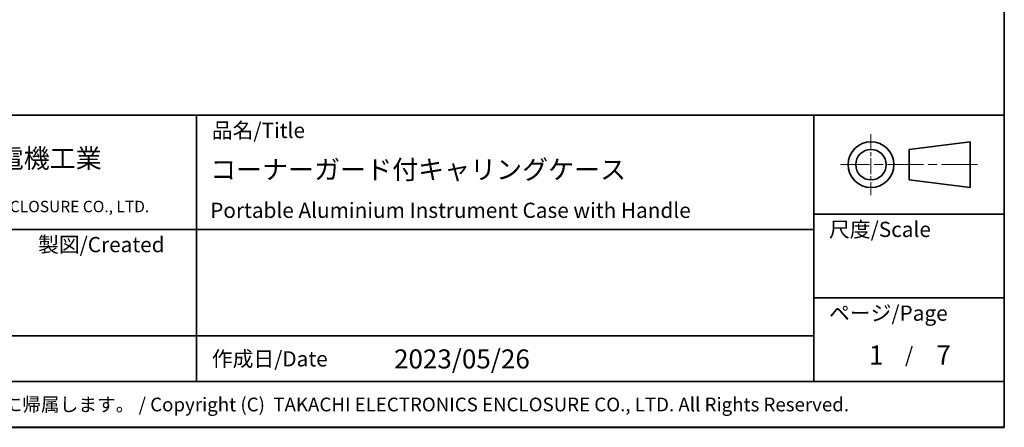
# Model space of a CAD drawing. Units: millimetres. Extents: x 0 to 7880, y 0 to 1264.
# Drawn here: x 1047 to 1564, y 0 to 214 of the extents above; entities that cross this region are included whole.
import ezdxf
from ezdxf.enums import TextEntityAlignment as Align

# ---------------------------------------------------------------- set-up
doc = ezdxf.new("R2010")
doc.units = ezdxf.units.MM
doc.linetypes.add('CHAIN', pattern=[0.3543, 0.2362, -0.0295, 0.0591, -0.0295])
doc.layers.add('Border (ISO)', color=7, linetype='Continuous', lineweight=35)
doc.layers.add('Title (ISO)', color=7, linetype='Continuous', lineweight=35)
doc.styles.add('Note Text (TK)', font='MS PGothic.ttf')
doc.styles.add('文字スタイル40', font='MS PGothic.ttf')
doc.styles.add('文字スタイル67', font='arial.ttf')

# ---------------------------------------------------------------- blocks, each defined once
blk = doc.blocks.new('図面枠 tk図枠')
at = {"layer": 'Border (ISO)'}
for p in [(405.5, 289), (14.5, 8)]:
    blk.add_line(p, (405.5, 8), dxfattribs=at)
blk = doc.blocks.new('表題欄 tk表題欄')
at = {"layer": 'Title (ISO)'}
for p, q in [((74.71, 245.05), (255.71, 245.05)), ((149.71, 245.05), (149.71, 210.05)), ((230.71, 245.05), (230.71, 210.05)), ((255.71, 245.05), (255.71, 204.05)), ((243.21, 240.55), (251.21, 241.55)), ((243.21, 240.55), (243.21, 236.55)), ((251.21, 235.55), (251.21, 241.55)), ((243.21, 236.55), (251.21, 235.55)), ((230.71, 232.05), (255.71, 232.05)), ((74.71, 230.05), (230.71, 230.05)), ((230.71, 221.05), (255.71, 221.05)), ((74.71, 216.05), (230.71, 216.05)), ((255.71, 210.05), (74.71, 210.05)), ((74.71, 204.05), (255.71, 204.05))]:
    blk.add_line(p, q, dxfattribs=at)
at = {"layer": 'Title (ISO)', "color": 4, "linetype": 'CHAIN', "lineweight": 18, "ltscale": 8.88956, "true_color": 0x00ffff}
blk.add_line((238.21, 242.55), (238.21, 234.55), dxfattribs=at)
at = {"layer": 'Title (ISO)', "color": 4, "linetype": 'CHAIN', "lineweight": 18, "ltscale": 20.001633, "true_color": 0x00ffff}
blk.add_line((252.21, 238.55), (234.21, 238.55), dxfattribs=at)
at = {"layer": 'Title (ISO)'}
for radius in [3, 2]:
    blk.add_circle((238.21, 238.55), radius, dxfattribs=at)
at = {"layer": 'Title (ISO)', "color": 1, "true_color": 0xff0000, "char_height": 2, "line_spacing_factor": 1.5, "style": 'Note Text (TK)'}
for s, insert, attachment_point in [('\\fＭＳ Ｐゴシック|b0|i0;{\\H2.0000;品名/Title}', (151.71, 243.05), 4), ('\\fＭＳ Ｐゴシック|b0|i0;{\\H2.0000;尺度/Scale}', (232.71, 230.05), 4), ('\\fＭＳ Ｐゴシック|b0|i0;{\\H2.0000;製図/Created}', (137.21, 228.05), 5), ('\\fＭＳ Ｐゴシック|b0|i0;{\\H2.0000;ページ/Page}', (232.71, 219.05), 4), ('\\fＭＳ Ｐゴシック|b0|i0;{\\H2.0000;作成日/Date}', (151.71, 213.05), 4)]:
    blk.add_mtext(s, dxfattribs=dict(at, insert=insert, attachment_point=attachment_point))
at = {"layer": 'Title (ISO)', "color": 7, "line_spacing_factor": 1.5, "style": 'Note Text (TK)'}
for s, insert, char_height, attachment_point in [('株式会社タカチ電機工業', (99.74, 239.05), 2.5, 4), ('\\fArial|b0|i0;{\\H1.4986;TAKACHI ELECTRONICS ENCLOSURE CO., LTD.}', (99.74, 233.05), 1.4986, 4), ('\\fＭＳ Ｐゴシック|b0|i0;{\\H2.0000;/}', (243.21, 213.55), 2, 5), ('\\fMS PGothic|b0|i0;{\\H1.8000;本図面の著作権は株式会社タカチ電機工業に帰属します。 / Copyright (C)\xa0 TAKACHI ELECTRONICS ENCLOSURE CO., LTD. All Rights Reserved.}', (77.71, 207.05), 1.8, 4)]:
    blk.add_mtext(s, dxfattribs=dict(at, insert=insert, char_height=char_height, attachment_point=attachment_point))
at = {"layer": 'Title (ISO)', "color": 7}
for tag, p, height, style in [('<品名>_001', (151.52, 236.65), 2.5, 'Note Text (TK)'), ('<Title>_001', (151.71, 231.56), 2, '文字スタイル67'), ('<型番>_001', (151.66, 219.99), 3, '文字スタイル40'), ('作成日_001', (175.63, 211.78), 2.5, 'Note Text (TK)'), ('<ページ_No.>_001', (237.95, 212.3), 2.5, 'Note Text (TK)'), ('<総ページ数>_001', (246.79, 212.3), 2.5, 'Note Text (TK)')]:
    blk.add_attdef(tag, p, '', height=height, dxfattribs=dict(at, style=style))
at = {"layer": 'Title (ISO)', "color": 7, "style": 'Note Text (TK)'}
for tag, p in [('<尺度>', (243.21, 224.55)), ('<部品サイズ>', (112.21, 213.05))]:
    blk.add_attdef(tag, text='', height=2.5, dxfattribs=at).set_placement(p, align=Align.MIDDLE_CENTER)

msp = doc.modelspace()

# ---------------------------------------------------------------- block references
at = {"xscale": 4, "yscale": 4, "zscale": 4}
msp.add_blockref('図面枠 tk図枠', (-58, -32), dxfattribs=at)
ref = msp.add_blockref('表題欄 tk表題欄', (541.1647, -816.211), dxfattribs=dict(xscale=4, yscale=4, zscale=4))
ref.add_attrib('<品名>_001', 'コーナーガード付キャリングケース', (1147.1477, 130.4034), dxfattribs={"layer": 'Title (ISO)', "color": 7, "height": 10, "style": 'Note Text (TK)'})
ref.add_attrib('作成日_001', '2023/05/26', (1243.6648, 30.9148), dxfattribs={"layer": 'Title (ISO)', "color": 7, "height": 10, "style": 'Note Text (TK)'})
ref.add_attrib('<Title>_001', 'Portable Aluminium Instrument Case with Handle', (1147.1378, 110), dxfattribs={"layer": 'Title (ISO)', "color": 7, "height": 8, "style": '文字スタイル67'})
ref.add_attrib('<ページ_No.>_001', '1', (1492.9602, 33), dxfattribs={"layer": 'Title (ISO)', "color": 7, "height": 10, "style": 'Note Text (TK)'})
ref.add_attrib('<総ページ数>_001', '7', (1528.3352, 33), dxfattribs={"layer": 'Title (ISO)', "color": 7, "height": 10, "style": 'Note Text (TK)'})

doc.saveas('drawing.dxf')
